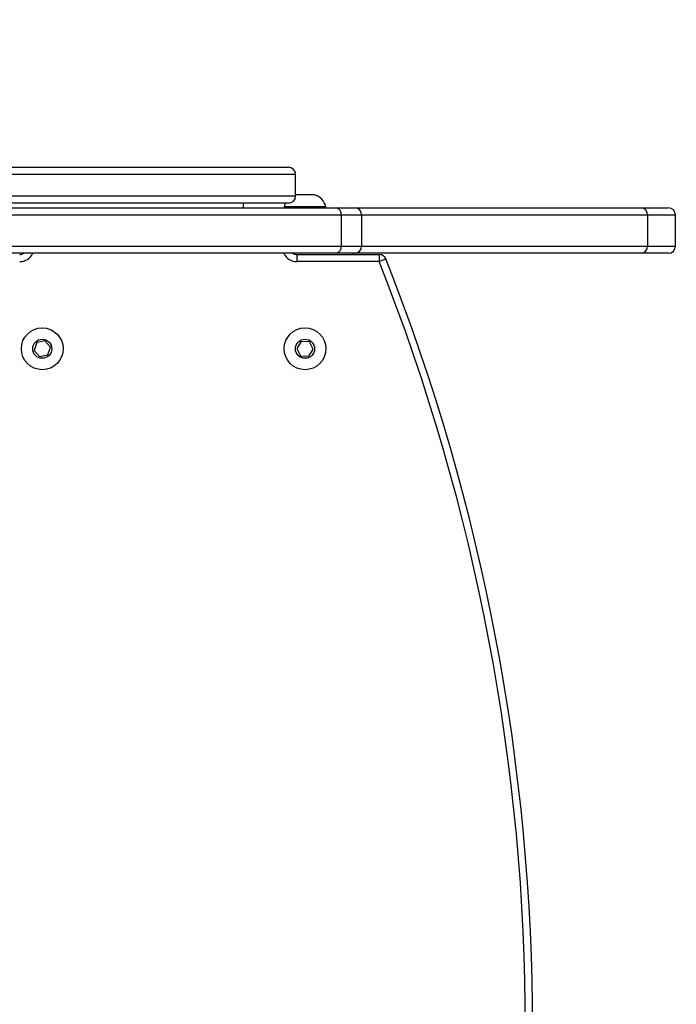
# Model space of a CAD drawing. Units: millimetres. Extents: x -742 to 405, y -176 to 368.
# Drawn here: x 44 to 72, y 14 to 55 of the extents above; entities that cross this region are included whole.
import ezdxf

# ---------------------------------------------------------------- set-up
doc = ezdxf.new("R2010")
doc.units = ezdxf.units.MM
doc.header["$PDSIZE"] = -1
doc.layers.add('VP-DIM', color=7, linetype='Continuous')
doc.layers.add('VP-HIC', color=6, linetype='Continuous')
doc.layers.add('VP-EQ', color=7, linetype='Continuous', true_color=0x8a3492)
doc.dimstyles.get("Standard").update_dxf_attribs({"dimtxt": 14, "dimasz": 20, "dimexe": 20, "dimexo": 50, "dimgap": 20, "dimtad": 0, "dimdec": 0, "dimzin": 0, "dimdsep": 46, "dimtxsty": 'Standard', "dimcen": -0.09, "dimadec": 0, "dimazin": 0, "dimtfac": 1, "dimtdec": 4, "dimtofl": 0, "dimtmove": 0, "dimatfit": 3, "dimfxl": 70, "dimfxlon": 1, "dimtolj": 1, "dimtzin": 0, "dimarcsym": 0})

# ---------------------------------------------------------------- blocks, each defined once
blk = doc.blocks.new('_D')
at = {"layer": 'Defpoints', "color": 0}
for p in [(221.607, 348.238), (-206.872, 50.238), (221.607, 50.238)]:
    blk.add_point(p, dxfattribs=at)
at = {"layer": 'VP-DIM', "color": 0, "lineweight": -2}
for p, q in [((-206.872, 278.238), (-206.872, 368.238)), ((221.607, 278.238), (221.607, 368.238)), ((-186.872, 348.238), (-29.508, 348.238)), ((201.607, 348.238), (47.826, 348.238))]:
    blk.add_line(p, q, dxfattribs=at)
at = {"layer": 'VP-DIM', "color": 0}
for points in [[(-186.872, 351.571), (-186.872, 344.905), (-206.872, 348.238)], [(201.607, 344.905), (201.607, 351.571), (221.607, 348.238)]]:
    blk.add_solid(points, dxfattribs=at)
at = {"layer": 'VP-DIM', "color": 0, "insert": (9.159, 355.238), "char_height": 14, "attachment_point": 2}
blk.add_mtext('\\A1;428', dxfattribs=at)
blk = doc.blocks.new('_D_1')
at = {"layer": 'Defpoints', "color": 0}
for p in [(-56.872, 200.238), (-56.872, -176.062), (385.128, -176.062)]:
    blk.add_point(p, dxfattribs=at)
at = {"layer": 'VP-DIM', "color": 0, "lineweight": -2}
for p, q in [((315.128, 200.238), (405.128, 200.238)), ((385.128, 180.238), (385.128, 50.983)), ((385.128, -156.062), (385.128, -26.351)), ((315.128, -176.062), (405.128, -176.062))]:
    blk.add_line(p, q, dxfattribs=at)
at = {"layer": 'VP-DIM', "color": 0}
for points in [[(388.461, 180.238), (381.795, 180.238), (385.128, 200.238)], [(381.795, -156.062), (388.461, -156.062), (385.128, -176.062)]]:
    blk.add_solid(points, dxfattribs=at)
at = {"layer": 'VP-DIM', "color": 0, "insert": (378.128, 12.316), "char_height": 14, "attachment_point": 2, "rotation": 90}
blk.add_mtext('\\A1;376', dxfattribs=at)
blk = doc.blocks.new('_D_2')
at = {"layer": 'Defpoints', "color": 0}
for p in [(71.607, 303.278), (-56.872, 47.878), (71.607, 46.678)]:
    blk.add_point(p, dxfattribs=at)
at = {"layer": 'VP-DIM', "color": 0, "lineweight": -2}
for p, q in [((-56.872, 233.278), (-56.872, 323.278)), ((71.607, 233.278), (71.607, 323.278)), ((-36.872, 303.278), (-28.027, 303.278)), ((51.607, 303.278), (44.639, 303.278))]:
    blk.add_line(p, q, dxfattribs=at)
at = {"layer": 'VP-DIM', "color": 0}
for points in [[(-36.872, 306.611), (-36.872, 299.945), (-56.872, 303.278)], [(51.607, 299.945), (51.607, 306.611), (71.607, 303.278)]]:
    blk.add_solid(points, dxfattribs=at)
at = {"layer": 'VP-DIM', "color": 0, "insert": (8.306, 310.278), "char_height": 14, "attachment_point": 2}
blk.add_mtext('\\A1;128', dxfattribs=at)
blk = doc.blocks.new('_D_3')
at = {"layer": 'Defpoints', "color": 0}
for p in [(-36.149, 50.238), (53.58, -26.062), (330.716, -26.062)]:
    blk.add_point(p, dxfattribs=at)
at = {"layer": 'VP-DIM', "color": 0, "lineweight": -2}
for p, q in [((330.716, 70.238), (330.716, 90.238)), ((260.716, 50.238), (350.716, 50.238)), ((260.716, -26.062), (350.716, -26.062)), ((330.716, -46.062), (330.716, -66.062))]:
    blk.add_line(p, q, dxfattribs=at)
at = {"layer": 'VP-DIM', "color": 0}
for points in [[(327.382, 70.238), (334.049, 70.238), (330.716, 50.238)], [(334.049, -46.062), (327.382, -46.062), (330.716, -26.062)]]:
    blk.add_solid(points, dxfattribs=at)
at = {"layer": 'VP-DIM', "color": 0, "insert": (323.716, 10.878), "char_height": 14, "attachment_point": 2, "rotation": 90}
blk.add_mtext('\\A1;76', dxfattribs=at)
blk = doc.blocks.new('0840')
at = {"color": 8, "linetype": 'Continuous', "lineweight": 25}
for p, q in [((1361.864, 16.547), (1332.695, 16.547)), ((1332.695, 15.647), (1361.864, 15.647)), ((1363.774, 14.847), (1345.422, 14.847)), ((1377.766, 14.847), (1376.596, 14.847)), ((1345.422, 13.547), (1363.774, 13.547)), ((1376.596, 13.547), (1377.766, 13.547))]:
    blk.add_line(p, q, dxfattribs=at)
at = {"color": 7, "linetype": 'Continuous', "lineweight": 25}
for p, q in [((1332.874, 16.847), (1361.564, 16.847)), ((1361.864, 15.647), (1361.864, 16.547)), ((1362.657, 15.697), (1361.864, 15.697)), ((1361.564, 15.347), (1332.874, 15.347)), ((1359.681, 15.147), (1359.681, 15.347)), ((1345.122, 15.147), (1363.564, 15.147)), ((1361.382, 15.197), (1361.382, 15.147)), ((1363.111, 15.197), (1361.382, 15.197)), ((1363.132, 15.197), (1363.111, 15.197)), ((1363.132, 15.147), (1363.132, 15.197)), ((1363.564, 15.147), (1364.362, 15.147)), ((1363.774, 14.847), (1363.774, 13.547)), ((1364.623, 14.847), (1363.774, 14.847)), ((1364.362, 15.147), (1376.335, 15.147)), ((1364.623, 14.847), (1364.623, 13.547)), ((1376.596, 14.847), (1364.623, 14.847)), ((1376.335, 15.147), (1377.466, 15.147)), ((1376.596, 14.847), (1376.596, 13.547)), ((1377.766, 13.547), (1377.766, 14.847)), ((1363.564, 13.247), (1345.122, 13.247)), ((1361.913, 13.197), (1365.363, 13.197)), ((1361.913, 13.197), (1361.913, 12.897)), ((1364.362, 13.247), (1363.564, 13.247)), ((1363.774, 13.547), (1364.623, 13.547)), ((1364.257, 13.247), (1364.257, 13.197)), ((1376.335, 13.247), (1364.362, 13.247)), ((1364.623, 13.547), (1376.596, 13.547)), ((1365.363, 13.197), (1365.363, 12.897)), ((1377.466, 13.247), (1376.335, 13.247)), ((1365.363, 12.897), (1361.913, 12.897)), ((1351.028, 9.507), (1350.917, 9.179)), ((1351.367, 9.575), (1351.028, 9.507)), ((1351.596, 9.316), (1351.367, 9.575)), ((1362.099, 9.555), (1361.911, 9.265)), ((1362.445, 9.538), (1362.099, 9.555)), ((1362.603, 9.23), (1362.445, 9.538)), ((1350.917, 9.179), (1351.146, 8.919)), ((1351.486, 8.987), (1351.596, 9.316)), ((1361.911, 9.265), (1362.069, 8.956)), ((1362.415, 8.939), (1362.603, 9.23)), ((1351.146, 8.919), (1351.486, 8.987)), ((1362.069, 8.956), (1362.415, 8.939))]:
    blk.add_line(p, q, dxfattribs=at)
at = {"color": 7, "linetype": 'Continuous', "lineweight": 25, "flags": 128}
for points in [[(1361.441, 15.347), (1361.41, 15.282), (1361.382, 15.197)], [(1365.642, 13.007), (1365.636, 13.005), (1365.62, 12.999), (1365.595, 12.989), (1365.56, 12.975), (1365.518, 12.958), (1365.469, 12.939), (1365.417, 12.919), (1365.363, 12.897)]]:
    blk.add_lwpolyline(points, dxfattribs=at)
at = {"color": 7, "linetype": 'Continuous', "lineweight": 25}
for centre, radius in [((1351.257, 9.247), 0.875), ((1362.257, 9.247), 0.875), ((1351.257, 9.247), 0.4), ((1362.257, 9.247), 0.4)]:
    blk.add_circle(centre, radius, dxfattribs=at)
for centre, radius, start, end in [((1361.564, 16.547), 0.3, 0, 90), ((1362.433, 15.009), 0.723, 15.0624, 72), ((1361.564, 15.647), 0.3, 270, 0), ((1363.509, 14.885), 0.267, 351.781, 78.2192), ((1364.341, 14.865), 0.283, 356.3037, 85.7469), ((1376.314, 14.865), 0.283, 356.3013, 85.7481), ((1377.466, 14.847), 0.3, 0, 90), ((1350.313, 13.497), 0.3, 270, 303.5573), ((1361.913, 13.497), 0.3, 236.4427, 270), ((1363.509, 13.509), 0.267, 281.7808, 8.219), ((1364.341, 13.529), 0.283, 274.2531, 3.6963), ((1365.363, 12.897), 0.3, 21.5645, 90), ((1376.314, 13.529), 0.283, 274.2519, 3.6987), ((1377.466, 13.547), 0.3, 270, 0), ((1284.014, -19.253), 87.472, 338.43552, 21.56448), ((1284.014, -19.253), 87.772, 338.43552, 21.56448)]:
    blk.add_arc(centre, radius, start, end, dxfattribs=at)
at = {"color": 8, "linetype": 'Continuous', "lineweight": 25}
for centre, start, end in [((1350.313, 13.497), 270, 335.3757), ((1361.913, 13.497), 204.6243, 270)]:
    blk.add_arc(centre, 0.6, start, end, dxfattribs=at)
blk = doc.blocks.new('0840 2d')
at = {"layer": 'VP-EQ', "color": 0, "lineweight": 18}
blk.add_lwpolyline([(-56.872, -176.062), (71.607, -176.062, 0.414214), (221.607, -26.062), (221.607, 50.238, 0.414214), (71.607, 200.238), (-56.872, 200.238, 0.414214), (-206.872, 50.238), (-206.872, -26.062, 0.414214)], format="xyb", close=True, dxfattribs=at)
at = {"layer": 'VP-EQ', "color": 0}
blk.add_blockref('0840', (-1306.159, 31.831), dxfattribs=at)

msp = doc.modelspace()

# ---------------------------------------------------------------- linework, layer by layer
at = {"layer": 'VP-HIC', "color": 4, "lineweight": 18}
msp.add_lwpolyline([(-56.872, -176.062), (71.607, -176.062, 0.414214), (221.607, -26.062), (221.607, 50.238, 0.414214), (71.607, 200.238), (-56.872, 200.238, 0.414214), (-206.872, 50.238), (-206.872, -26.062, 0.414214)], format="xyb", close=True, dxfattribs=at)

# ---------------------------------------------------------------- block references
at = {"layer": 'VP-EQ', "color": 0}
msp.add_blockref('0840 2d', (0, 0), dxfattribs=at)

# ---------------------------------------------------------------- dimensions: what is measured, and where the dimension line sits
at = {"layer": 'VP-DIM', "color": 0}
for base, p1, p2, picture, middle in [((221.607, 348.238), (-206.872, 50.238), (221.607, 50.238), '_D', (9.159, 348.238)), ((71.607, 303.278), (-56.872, 47.878), (71.607, 46.678), '_D_2', (8.306, 303.278))]:
    dim = msp.add_linear_dim(base=base, p1=p1, p2=p2, dimstyle='Standard', dxfattribs=at)
    dim.commit()
    dim.dimension.update_dxf_attribs({"geometry": picture, "text_midpoint": middle, "dimtype": 160})
for base, p1, p2, picture, middle in [((385.128, -176.062), (-56.872, 200.238), (-56.872, -176.062), '_D_1', (385.128, 12.316)), ((330.716, -26.062), (-36.149, 50.238), (53.58, -26.062), '_D_3', (330.716, 10.878))]:
    dim = msp.add_linear_dim(base=base, p1=p1, p2=p2, angle=90, dimstyle='Standard', dxfattribs=at)
    dim.commit()
    dim.dimension.update_dxf_attribs({"geometry": picture, "text_midpoint": middle, "dimtype": 160})

doc.saveas('drawing.dxf')
